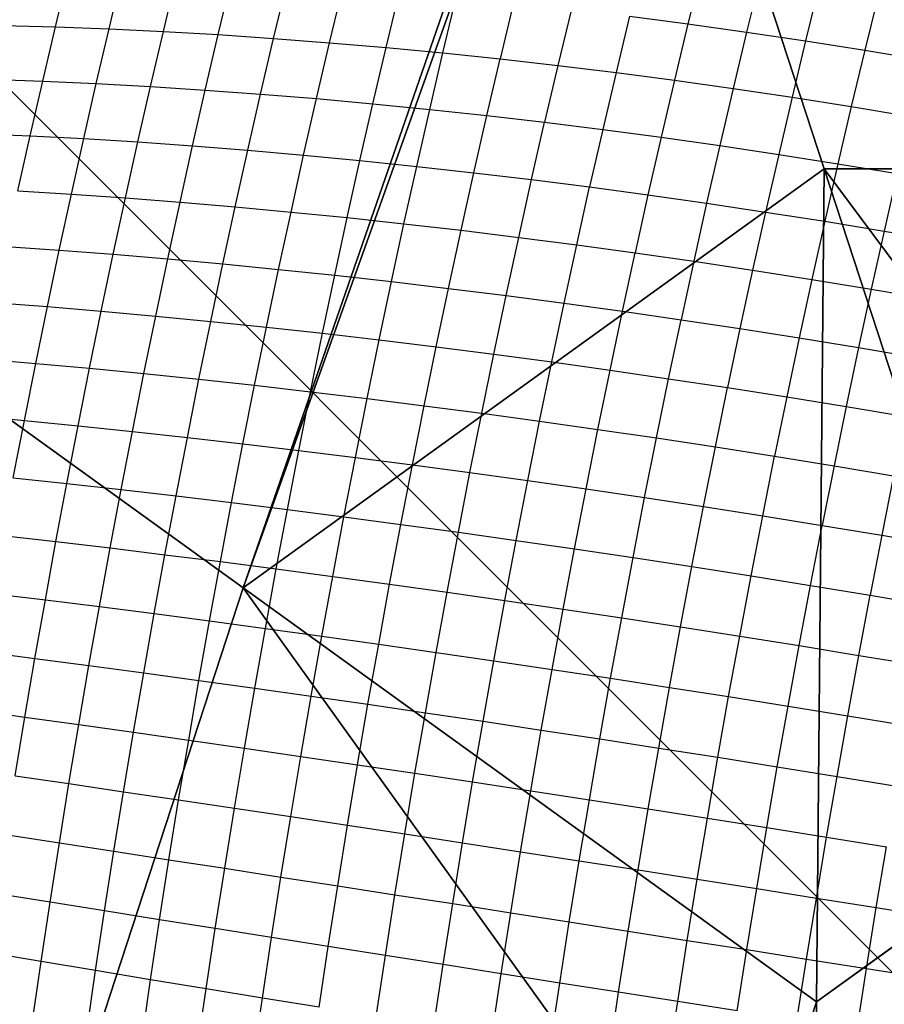
# Model space of a CAD drawing. Units: centimetres. Extents: x -195 to 369, y -135 to 250.
# Drawn here: x 129 to 131, y 21 to 23 of the extents above; entities that cross this region are included whole.
import ezdxf

# ---------------------------------------------------------------- set-up
doc = ezdxf.new("R2010")
doc.units = ezdxf.units.CM
doc.header["$LTSCALE"] = 2.54
doc.layers.get('0').update_dxf_attribs({"true_color": 0xff5454})
doc.layers.add('VP-EQ', color=7, linetype='Continuous', true_color=0x8a3492)

# ---------------------------------------------------------------- blocks, each defined once
blk = doc.blocks.new('Grupuj_77')
at = {"color": 0}
mesh = blk.add_polyface(dxfattribs=at)
corners = [(8, 8), (0, 0), (0, 8), (8, 0)]
mesh.append_faces([[corners[k] for k in face] for face in [(0, 1, 2), (1, 0, 3)]], dxfattribs={"vtx0": -1, "color": 0})
mesh = blk.add_polyface(dxfattribs=at)
corners = [(8, 0, 234.9995), (0, 8, 234.9995), (0, 0, 234.9995), (8, 8, 234.9995)]
mesh.append_faces([[corners[k] for k in face] for face in [(0, 1, 2), (1, 0, 3)]], dxfattribs={"vtx0": -1, "color": 0})
blk = doc.blocks.new('Komponent_13')
at = {"color": 8, "true_color": 0x6f7c7d}
blk.add_blockref('Grupuj_77', (10.2, 0), dxfattribs=at)
blk = doc.blocks.new('Grupuj_59')
at = {"color": 0}
for p, q in [((5.0436, 4.0172, 5.6976), (4.8424, 3.4021, 5.6976)), ((5.0436, 4.0172, 5.6976), (4.8424, 3.4021, 5.6976)), ((6.6926, 4.0172, 5.217), (6.1764, 2.4394, 5.217)), ((6.6926, 4.0172, 5.217), (6.1764, 2.4394, 5.217)), ((4.8424, 3.4021, 5.6976), (4.3156, 3.0219, 5.6976)), ((4.8424, 3.4021, 5.6976), (4.3156, 3.0219, 5.6976)), ((6.1764, 2.4394, 5.217), (4.8424, 3.4021, 5.6976)), ((6.1764, 2.4394, 5.217), (4.8424, 3.4021, 5.6976)), ((4.8251, 1.4643, 5.217), (4.3156, 3.0219, 5.6976)), ((4.8251, 1.4643, 5.217), (4.3156, 3.0219, 5.6976)), ((6.1764, 2.4394, 5.217), (4.8251, 1.4643, 5.217)), ((6.1764, 2.4394, 5.217), (4.8251, 1.4643, 5.217)), ((7.4438, 1.5249, 4.4345), (6.1764, 2.4394, 5.217)), ((7.4438, 1.5249, 4.4345), (6.1764, 2.4394, 5.217)), ((4.8251, 1.4643, 5.217), (3.1548, 1.4643, 5.217)), ((4.8251, 1.4643, 5.217), (3.1548, 1.4643, 5.217)), ((5.3042, 0, 4.4427), (4.8251, 1.4643, 5.217)), ((5.3042, 0, 4.4427), (4.8251, 1.4643, 5.217))]:
    blk.add_line(p, q, dxfattribs=at)
mesh = blk.add_polyface(dxfattribs=at)
corners = [(0, 7.892), (0.1974, 0), (0, 0.1425), (0.1497, 8), (7.8302, 8), (7.7825, 0), (8, 0.1569), (8, 7.8775)]
mesh.append_faces([[corners[k] for k in face] for face in [(0, 1, 2), (6, 4, 7)]], dxfattribs={"vtx0": -1, "color": 0})
mesh.append_faces([[corners[k] for k in face] for face in [(1, 4, 5), (5, 4, 6)]], dxfattribs={"vtx0": -1, "vtx1": -1, "color": 0})
mesh.append_faces([[corners[k] for k in face] for face in [(1, 0, 3), (1, 3, 4)]], dxfattribs={"vtx0": -1, "vtx2": -1, "color": 0})
mesh = blk.add_polyface(dxfattribs=at)
corners = [(3.1375, 3.4021, 5.6976), (3.1375, 4.6323, 5.6976), (2.9363, 4.0172, 5.6976), (3.6644, 3.0219, 5.6976), (3.6644, 5.0125, 5.6976), (4.3156, 3.0219, 5.6976), (4.3156, 5.0125, 5.6976), (4.8424, 4.6323, 5.6976), (4.8424, 3.4021, 5.6976), (5.0436, 4.0172, 5.6976)]
mesh.append_faces([[corners[k] for k in face] for face in [(0, 1, 2), (7, 8, 9)]], dxfattribs={"vtx0": -1, "color": 0})
mesh.append_faces([[corners[k] for k in face] for face in [(1, 3, 4), (4, 5, 6), (6, 5, 7)]], dxfattribs={"vtx0": -1, "vtx1": -1, "color": 0})
mesh.append_faces([[corners[k] for k in face] for face in [(1, 0, 3), (4, 3, 5), (7, 5, 8)]], dxfattribs={"vtx0": -1, "vtx2": -1, "color": 0})
mesh = blk.add_polyface(dxfattribs=at)
corners = [(6.1764, 2.4394, 5.217), (5.0436, 4.0172, 5.6976), (4.8424, 3.4021, 5.6976), (6.6926, 4.0172, 5.217)]
mesh.append_faces([[corners[k] for k in face] for face in [(0, 1, 2), (1, 0, 3)]], dxfattribs={"vtx0": -1, "color": 0})
mesh = blk.add_polyface(dxfattribs=at)
corners = [(7.4438, 1.5249, 4.4345), (6.6926, 4.0172, 5.217), (6.1764, 2.4394, 5.217), (8, 4.0172, 4.5639), (8, 3.225, 4.4345)]
mesh.append_faces([[corners[k] for k in face] for face in [(0, 1, 2), (3, 0, 4)]], dxfattribs={"vtx0": -1, "color": 0})
mesh.append_faces([[corners[k] for k in face] for face in [(1, 0, 3)]], dxfattribs={"vtx0": -1, "vtx1": -1, "color": 0})
mesh = blk.add_polyface(dxfattribs=at)
corners = [(4.8251, 1.4643, 5.217), (4.8424, 3.4021, 5.6976), (4.3156, 3.0219, 5.6976), (6.1764, 2.4394, 5.217)]
mesh.append_faces([[corners[k] for k in face] for face in [(0, 1, 2), (1, 0, 3)]], dxfattribs={"vtx0": -1, "color": 0})
mesh = blk.add_polyface(dxfattribs=at)
corners = [(4.8251, 1.4643, 5.217), (3.6644, 3.0219, 5.6976), (3.1548, 1.4643, 5.217), (4.3156, 3.0219, 5.6976)]
mesh.append_faces([[corners[k] for k in face] for face in [(0, 1, 2), (1, 0, 3)]], dxfattribs={"vtx0": -1, "color": 0})
mesh = blk.add_polyface(dxfattribs=at)
corners = [(5.3042, 0, 4.4427), (6.1764, 2.4394, 5.217), (4.8251, 1.4643, 5.217), (5.3307, 0, 4.4345), (7.4438, 1.5249, 4.4345)]
mesh.append_faces([[corners[k] for k in face] for face in [(0, 1, 2), (1, 3, 4)]], dxfattribs={"vtx0": -1, "color": 0})
mesh.append_faces([[corners[k] for k in face] for face in [(1, 0, 3)]], dxfattribs={"vtx0": -1, "vtx2": -1, "color": 0})
mesh = blk.add_polyface(dxfattribs=at)
corners = [(6.5658, 0, 3.6149), (7.4438, 1.5249, 4.4345), (5.3307, 0, 4.4345), (8, 1.0349, 3.6149), (8, 1.1235, 3.6964)]
mesh.append_faces([[corners[k] for k in face] for face in [(0, 1, 2), (1, 3, 4)]], dxfattribs={"vtx0": -1, "color": 0})
mesh.append_faces([[corners[k] for k in face] for face in [(1, 0, 3)]], dxfattribs={"vtx0": -1, "vtx2": -1, "color": 0})
mesh = blk.add_polyface(dxfattribs=at)
corners = [(5.3042, 0, 4.4427), (3.1548, 1.4643, 5.217), (2.6758, 0, 4.4427), (4.8251, 1.4643, 5.217)]
mesh.append_faces([[corners[k] for k in face] for face in [(0, 1, 2), (1, 0, 3)]], dxfattribs={"vtx0": -1, "color": 0})
blk = doc.blocks.new('czop_szary_LOW')
at = {"color": 9, "true_color": 0xc2c6c8}
blk.add_blockref('Grupuj_59', (1.7981, 1.4596, 4.4636), dxfattribs=at)
blk = doc.blocks.new('Grupuj_10')
at = {"color": 0, "zscale": 0.5}
blk.add_blockref('Komponent_13', (-10.2, 0), dxfattribs=at)
at = {"color": 0}
blk.add_blockref('czop_szary_LOW', (-1.7981, -1.4596, 113.0362), dxfattribs=at)
blk = doc.blocks.new('Grupuj_24')
at = {"color": 0, "rotation": 179.9999999999999}
blk.add_blockref('Grupuj_10', (90.177, 10.3, 54.9252), dxfattribs=at)
blk = doc.blocks.new('Grupuj_25')
at = {"color": 0}
blk.add_blockref('Grupuj_24', (18.7457, -2.3), dxfattribs=at)
blk = doc.blocks.new('1752_')
at = {"color": 0}
for p, q in [((372.9852, 175.6698), (373.0152, 175.7947)), ((373.1101, 175.6651), (373.1403, 175.791)), ((373.2364, 175.6591), (373.2668, 175.7859)), ((374.4889, 175.8069), (374.4569, 175.6769)), ((374.6255, 175.788), (374.5934, 175.6579)), ((373.3641, 175.6518), (373.3947, 175.7793)), ((373.493, 175.6431), (373.5238, 175.7714)), ((374.7627, 175.7678), (374.7306, 175.6376)), ((373.6232, 175.6331), (373.6541, 175.762)), ((373.7544, 175.6218), (373.7855, 175.7513)), ((374.9003, 175.7462), (374.8683, 175.616)), ((373.8868, 175.6091), (373.918, 175.7392)), ((374.0514, 175.7256), (374.0201, 175.5952)), ((374.1858, 175.7107), (374.1544, 175.5799)), ((374.321, 175.6945), (374.2895, 175.5634)), ((374.321, 175.6945), (374.4569, 175.6769)), ((372.8619, 175.6731), (372.9852, 175.6698)), ((374.4569, 175.6769), (374.4253, 175.5456)), ((374.4569, 175.6769), (374.5934, 175.6579)), ((372.9557, 175.5437), (372.9852, 175.6698)), ((372.9852, 175.6698), (373.1101, 175.6651)), ((373.0804, 175.5381), (373.1101, 175.6651)), ((373.1101, 175.6651), (373.2364, 175.6591)), ((373.2065, 175.5312), (373.2364, 175.6591)), ((373.2364, 175.6591), (373.3641, 175.6518)), ((373.3339, 175.523), (373.3641, 175.6518)), ((373.3641, 175.6518), (373.493, 175.6431)), ((374.5934, 175.6579), (374.5619, 175.5264)), ((374.5934, 175.6579), (374.7306, 175.6376)), ((373.4627, 175.5136), (373.493, 175.6431)), ((373.493, 175.6431), (373.6232, 175.6331)), ((373.5927, 175.503), (373.6232, 175.6331)), ((373.6232, 175.6331), (373.7544, 175.6218)), ((374.7306, 175.6376), (374.699, 175.5061)), ((374.7306, 175.6376), (374.8683, 175.616)), ((373.7239, 175.491), (373.7544, 175.6218)), ((373.7544, 175.6218), (373.8868, 175.6091)), ((373.8561, 175.4779), (373.8868, 175.6091)), ((373.8868, 175.6091), (374.0201, 175.5952)), ((374.8683, 175.616), (374.8367, 175.4844)), ((374.8683, 175.616), (375.0064, 175.593)), ((373.9893, 175.4635), (374.0201, 175.5952)), ((374.0201, 175.5952), (374.1544, 175.5799)), ((374.1544, 175.5799), (374.1235, 175.4478)), ((374.1544, 175.5799), (374.2895, 175.5634)), ((374.2895, 175.5634), (374.2585, 175.431)), ((374.2895, 175.5634), (374.4253, 175.5456)), ((372.8326, 175.548), (372.9557, 175.5437)), ((372.9267, 175.4165), (372.9557, 175.5437)), ((372.9557, 175.5437), (373.0804, 175.5381)), ((373.0512, 175.4099), (373.0804, 175.5381)), ((373.0804, 175.5381), (373.2065, 175.5312)), ((374.4253, 175.5456), (374.3943, 175.413)), ((374.4253, 175.5456), (374.5619, 175.5264)), ((373.177, 175.4021), (373.2065, 175.5312)), ((373.2065, 175.5312), (373.3339, 175.523)), ((373.3043, 175.3931), (373.3339, 175.523)), ((373.3339, 175.523), (373.4627, 175.5136)), ((373.4329, 175.383), (373.4627, 175.5136)), ((373.4627, 175.5136), (373.5927, 175.503)), ((374.5619, 175.5264), (374.5308, 175.3937)), ((374.5619, 175.5264), (374.699, 175.5061)), ((373.5628, 175.3716), (373.5927, 175.503)), ((373.5927, 175.503), (373.7239, 175.491)), ((373.6938, 175.3591), (373.7239, 175.491)), ((373.7239, 175.491), (373.8561, 175.4779)), ((374.699, 175.5061), (374.668, 175.3732)), ((374.699, 175.5061), (374.8367, 175.4844)), ((373.8259, 175.3454), (373.8561, 175.4779)), ((373.8561, 175.4779), (373.9893, 175.4635)), ((374.8367, 175.4844), (374.8056, 175.3516)), ((374.8367, 175.4844), (374.9748, 175.4616)), ((373.959, 175.3306), (373.9893, 175.4635)), ((373.9893, 175.4635), (374.1235, 175.4478)), ((374.0931, 175.3146), (374.1235, 175.4478)), ((374.1235, 175.4478), (374.2585, 175.431)), ((372.8038, 175.4218), (372.9267, 175.4165)), ((374.2585, 175.431), (374.2281, 175.2974)), ((374.2585, 175.431), (374.3943, 175.413)), ((372.8982, 175.2882), (372.9267, 175.4165)), ((372.9267, 175.4165), (373.0512, 175.4099)), ((373.0225, 175.2806), (373.0512, 175.4099)), ((373.0512, 175.4099), (373.177, 175.4021)), ((373.1482, 175.2719), (373.177, 175.4021)), ((373.177, 175.4021), (373.3043, 175.3931)), ((374.3943, 175.413), (374.3638, 175.2791)), ((374.3943, 175.413), (374.5308, 175.3937)), ((373.2752, 175.2621), (373.3043, 175.3931)), ((373.3043, 175.3931), (373.4329, 175.383)), ((373.4037, 175.2512), (373.4329, 175.383)), ((373.4329, 175.383), (373.5628, 175.3716)), ((374.5308, 175.3937), (374.5003, 175.2598)), ((374.5308, 175.3937), (374.668, 175.3732)), ((373.5334, 175.2392), (373.5628, 175.3716)), ((373.5628, 175.3716), (373.6938, 175.3591)), ((373.6642, 175.2261), (373.6938, 175.3591)), ((373.6938, 175.3591), (373.8259, 175.3454)), ((374.668, 175.3732), (374.6374, 175.2392)), ((374.668, 175.3732), (374.8056, 175.3516)), ((374.8056, 175.3516), (374.7751, 175.2176)), ((374.8056, 175.3516), (374.9438, 175.3288)), ((373.7962, 175.2119), (373.8259, 175.3454)), ((373.8259, 175.3454), (373.959, 175.3306)), ((373.9293, 175.1966), (373.959, 175.3306)), ((373.959, 175.3306), (374.0931, 175.3146)), ((374.9438, 175.3288), (374.9133, 175.1949)), ((374.0633, 175.1802), (374.0931, 175.3146)), ((374.0931, 175.3146), (374.2281, 175.2974)), ((372.8982, 175.2882), (373.0225, 175.2806)), ((374.1981, 175.1627), (374.2281, 175.2974)), ((374.2281, 175.2974), (374.3638, 175.2791)), ((372.9943, 175.1503), (373.0225, 175.2806)), ((373.0225, 175.2806), (373.1482, 175.2719)), ((373.1198, 175.1408), (373.1482, 175.2719)), ((373.1482, 175.2719), (373.2752, 175.2621)), ((373.2467, 175.1301), (373.2752, 175.2621)), ((373.2752, 175.2621), (373.4037, 175.2512)), ((374.3638, 175.2791), (374.3339, 175.1442)), ((374.3638, 175.2791), (374.5003, 175.2598)), ((374.5003, 175.2598), (374.4703, 175.1247)), ((374.5003, 175.2598), (374.6374, 175.2392)), ((373.3749, 175.1185), (373.4037, 175.2512)), ((373.4037, 175.2512), (373.5334, 175.2392)), ((373.5045, 175.1058), (373.5334, 175.2392)), ((373.5334, 175.2392), (373.6642, 175.2261)), ((374.6374, 175.2392), (374.6074, 175.1041)), ((374.6374, 175.2392), (374.7751, 175.2176)), ((373.6353, 175.092), (373.6642, 175.2261)), ((373.6642, 175.2261), (373.7962, 175.2119)), ((374.7751, 175.2176), (374.7451, 175.0825)), ((374.7751, 175.2176), (374.9133, 175.1949)), ((373.7671, 175.0773), (373.7962, 175.2119)), ((373.7962, 175.2119), (373.9293, 175.1966)), ((373.9001, 175.0615), (373.9293, 175.1966)), ((373.9293, 175.1966), (374.0633, 175.1802)), ((374.9133, 175.1949), (374.8833, 175.0599)), ((374.9133, 175.1949), (375.0518, 175.1711)), ((374.034, 175.0448), (374.0633, 175.1802)), ((374.0633, 175.1802), (374.1981, 175.1627)), ((372.8703, 175.1589), (372.9943, 175.1503)), ((372.9667, 175.0192), (372.9943, 175.1503)), ((372.9943, 175.1503), (373.1198, 175.1408)), ((374.1688, 175.027), (374.1981, 175.1627)), ((374.1981, 175.1627), (374.3339, 175.1442)), ((373.092, 175.0087), (373.1198, 175.1408)), ((373.1198, 175.1408), (373.2467, 175.1301)), ((373.2187, 174.9972), (373.2467, 175.1301)), ((373.2467, 175.1301), (373.3749, 175.1185)), ((374.3045, 175.0083), (374.3339, 175.1442)), ((374.3339, 175.1442), (374.4703, 175.1247)), ((374.4703, 175.1247), (374.4409, 174.9886)), ((374.4703, 175.1247), (374.6074, 175.1041)), ((373.3468, 174.9848), (373.3749, 175.1185)), ((373.3749, 175.1185), (373.5045, 175.1058)), ((373.4762, 174.9714), (373.5045, 175.1058)), ((373.5045, 175.1058), (373.6353, 175.092)), ((374.6074, 175.1041), (374.5779, 174.9679)), ((374.6074, 175.1041), (374.7451, 175.0825)), ((373.6068, 174.957), (373.6353, 175.092)), ((373.6353, 175.092), (373.7671, 175.0773)), ((373.7386, 174.9418), (373.7671, 175.0773)), ((373.7671, 175.0773), (373.9001, 175.0615)), ((374.7451, 175.0825), (374.7156, 174.9463)), ((374.7451, 175.0825), (374.8833, 175.0599)), ((373.8714, 174.9255), (373.9001, 175.0615)), ((373.9001, 175.0615), (374.034, 175.0448)), ((374.8833, 175.0599), (374.8538, 174.9238)), ((374.8833, 175.0599), (375.0219, 175.0363)), ((374.0053, 174.9084), (374.034, 175.0448)), ((374.034, 175.0448), (374.1688, 175.027)), ((372.8429, 175.0287), (372.9667, 175.0192)), ((372.9396, 174.8871), (372.9667, 175.0192)), ((372.9667, 175.0192), (373.092, 175.0087)), ((373.0647, 174.8757), (373.092, 175.0087)), ((373.092, 175.0087), (373.2187, 174.9972)), ((374.14, 174.8903), (374.1688, 175.027)), ((374.1688, 175.027), (374.3045, 175.0083)), ((374.2756, 174.8714), (374.3045, 175.0083)), ((374.3045, 175.0083), (374.4409, 174.9886)), ((373.1913, 174.8634), (373.2187, 174.9972)), ((373.2187, 174.9972), (373.3468, 174.9848)), ((373.3192, 174.8502), (373.3468, 174.9848)), ((373.3468, 174.9848), (373.4762, 174.9714)), ((374.412, 174.8515), (374.4409, 174.9886)), ((374.4409, 174.9886), (374.5779, 174.9679)), ((373.4485, 174.8361), (373.4762, 174.9714)), ((373.4762, 174.9714), (373.6068, 174.957)), ((374.5779, 174.9679), (374.5491, 174.8308)), ((374.5779, 174.9679), (374.7156, 174.9463)), ((373.579, 174.8212), (373.6068, 174.957)), ((373.6068, 174.957), (373.7386, 174.9418)), ((373.7106, 174.8053), (373.7386, 174.9418)), ((373.7386, 174.9418), (373.8714, 174.9255)), ((374.7156, 174.9463), (374.6867, 174.8092)), ((374.7156, 174.9463), (374.8538, 174.9238)), ((373.8434, 174.7887), (373.8714, 174.9255)), ((373.8714, 174.9255), (374.0053, 174.9084)), ((374.8538, 174.9238), (374.825, 174.7868)), ((374.8538, 174.9238), (374.9925, 174.9003)), ((372.816, 174.8977), (372.9396, 174.8871)), ((373.9771, 174.7712), (374.0053, 174.9084)), ((374.0053, 174.9084), (374.14, 174.8903)), ((372.9131, 174.7543), (372.9396, 174.8871)), ((372.9396, 174.8871), (373.0647, 174.8757)), ((373.0381, 174.742), (373.0647, 174.8757)), ((373.0647, 174.8757), (373.1913, 174.8634)), ((374.1118, 174.7528), (374.14, 174.8903)), ((374.14, 174.8903), (374.2756, 174.8714)), ((374.2474, 174.7336), (374.2756, 174.8714)), ((374.2756, 174.8714), (374.412, 174.8515)), ((373.1645, 174.7288), (373.1913, 174.8634)), ((373.1913, 174.8634), (373.3192, 174.8502)), ((373.2923, 174.7149), (373.3192, 174.8502)), ((373.3192, 174.8502), (373.4485, 174.8361)), ((374.3837, 174.7136), (374.412, 174.8515)), ((374.412, 174.8515), (374.5491, 174.8308)), ((373.4214, 174.7001), (373.4485, 174.8361)), ((373.4485, 174.8361), (373.579, 174.8212)), ((374.5208, 174.6928), (374.5491, 174.8308)), ((374.5491, 174.8308), (374.6867, 174.8092)), ((373.5517, 174.6845), (373.579, 174.8212)), ((373.579, 174.8212), (373.7106, 174.8053)), ((373.6833, 174.6681), (373.7106, 174.8053)), ((373.7106, 174.8053), (373.8434, 174.7887)), ((374.6867, 174.8092), (374.6585, 174.6712)), ((374.6867, 174.8092), (374.825, 174.7868)), ((373.816, 174.651), (373.8434, 174.7887)), ((373.8434, 174.7887), (373.9771, 174.7712)), ((374.825, 174.7868), (374.7967, 174.6488)), ((374.825, 174.7868), (374.9636, 174.7634)), ((372.7897, 174.7658), (372.9131, 174.7543)), ((373.9496, 174.6331), (373.9771, 174.7712)), ((373.9771, 174.7712), (374.1118, 174.7528)), ((372.8873, 174.6209), (372.9131, 174.7543)), ((372.9131, 174.7543), (373.0381, 174.742)), ((373.012, 174.6076), (373.0381, 174.742)), ((373.0381, 174.742), (373.1645, 174.7288)), ((374.0843, 174.6144), (374.1118, 174.7528)), ((374.1118, 174.7528), (374.2474, 174.7336)), ((374.2198, 174.595), (374.2474, 174.7336)), ((374.2474, 174.7336), (374.3837, 174.7136)), ((373.1382, 174.5936), (373.1645, 174.7288)), ((373.1645, 174.7288), (373.2923, 174.7149)), ((373.2659, 174.5788), (373.2923, 174.7149)), ((373.2923, 174.7149), (373.4214, 174.7001)), ((374.3561, 174.5749), (374.3837, 174.7136)), ((374.3837, 174.7136), (374.5208, 174.6928)), ((373.3949, 174.5633), (373.4214, 174.7001)), ((373.4214, 174.7001), (373.5517, 174.6845)), ((374.4931, 174.554), (374.5208, 174.6928)), ((374.5208, 174.6928), (374.6585, 174.6712)), ((373.5251, 174.5471), (373.5517, 174.6845)), ((373.5517, 174.6845), (373.6833, 174.6681)), ((373.6566, 174.5302), (373.6833, 174.6681)), ((373.6833, 174.6681), (373.816, 174.651)), ((374.6308, 174.5324), (374.6585, 174.6712)), ((374.6585, 174.6712), (374.7967, 174.6488)), ((373.7891, 174.5126), (373.816, 174.651)), ((373.816, 174.651), (373.9496, 174.6331)), ((374.7967, 174.6488), (374.7691, 174.5101)), ((374.7967, 174.6488), (374.9354, 174.6257)), ((372.8873, 174.6209), (373.012, 174.6076)), ((373.9227, 174.4943), (373.9496, 174.6331)), ((373.9496, 174.6331), (374.0843, 174.6144)), ((374.9354, 174.6257), (374.9078, 174.4871)), ((372.9866, 174.4725), (373.012, 174.6076)), ((373.012, 174.6076), (373.1382, 174.5936)), ((374.0573, 174.4753), (374.0843, 174.6144)), ((374.0843, 174.6144), (374.2198, 174.595)), ((374.1928, 174.4557), (374.2198, 174.595)), ((374.2198, 174.595), (374.3561, 174.5749)), ((373.1126, 174.4577), (373.1382, 174.5936)), ((373.1382, 174.5936), (373.2659, 174.5788)), ((373.2401, 174.4421), (373.2659, 174.5788)), ((373.2659, 174.5788), (373.3949, 174.5633)), ((374.3291, 174.4354), (374.3561, 174.5749)), ((374.3561, 174.5749), (374.4931, 174.554)), ((373.369, 174.426), (373.3949, 174.5633)), ((373.3949, 174.5633), (373.5251, 174.5471)), ((374.4661, 174.4145), (374.4931, 174.554)), ((374.4931, 174.554), (374.6308, 174.5324)), ((373.4991, 174.4091), (373.5251, 174.5471)), ((373.5251, 174.5471), (373.6566, 174.5302)), ((373.6305, 174.3917), (373.6566, 174.5302)), ((373.6566, 174.5302), (373.7891, 174.5126)), ((374.6038, 174.3929), (374.6308, 174.5324)), ((374.6308, 174.5324), (374.7691, 174.5101)), ((373.7629, 174.3736), (373.7891, 174.5126)), ((373.7891, 174.5126), (373.9227, 174.4943)), ((374.742, 174.3706), (374.7691, 174.5101)), ((374.7691, 174.5101), (374.9078, 174.4871)), ((372.862, 174.4868), (372.9866, 174.4725)), ((373.8965, 174.3549), (373.9227, 174.4943)), ((373.9227, 174.4943), (374.0573, 174.4753)), ((374.9078, 174.4871), (374.8808, 174.3478)), ((374.9078, 174.4871), (375.0469, 174.4635)), ((372.9618, 174.337), (372.9866, 174.4725)), ((372.9866, 174.4725), (373.1126, 174.4577)), ((373.0877, 174.3212), (373.1126, 174.4577)), ((373.1126, 174.4577), (373.2401, 174.4421)), ((374.031, 174.3356), (374.0573, 174.4753)), ((374.0573, 174.4753), (374.1928, 174.4557)), ((373.215, 174.3049), (373.2401, 174.4421)), ((373.2401, 174.4421), (373.369, 174.426)), ((374.1664, 174.3157), (374.1928, 174.4557)), ((374.1928, 174.4557), (374.3291, 174.4354)), ((374.3027, 174.2953), (374.3291, 174.4354)), ((374.3291, 174.4354), (374.4661, 174.4145)), ((373.3437, 174.288), (373.369, 174.426)), ((373.369, 174.426), (373.4991, 174.4091)), ((374.4397, 174.2743), (374.4661, 174.4145)), ((374.4661, 174.4145), (374.6038, 174.3929)), ((373.4738, 174.2706), (373.4991, 174.4091)), ((373.4991, 174.4091), (373.6305, 174.3917)), ((373.605, 174.2526), (373.6305, 174.3917)), ((373.6305, 174.3917), (373.7629, 174.3736)), ((374.5773, 174.2527), (374.6038, 174.3929)), ((374.6038, 174.3929), (374.742, 174.3706)), ((373.7374, 174.234), (373.7629, 174.3736)), ((373.7629, 174.3736), (373.8965, 174.3549)), ((374.7156, 174.2305), (374.742, 174.3706)), ((374.742, 174.3706), (374.8808, 174.3478)), ((372.8374, 174.3521), (372.9618, 174.337)), ((373.8709, 174.2149), (373.8965, 174.3549)), ((373.8965, 174.3549), (374.031, 174.3356)), ((374.8544, 174.2079), (374.8808, 174.3478)), ((374.8808, 174.3478), (375.02, 174.3244)), ((372.9376, 174.2009), (372.9618, 174.337)), ((372.9618, 174.337), (373.0877, 174.3212)), ((373.0633, 174.1843), (373.0877, 174.3212)), ((373.0877, 174.3212), (373.215, 174.3049)), ((374.0053, 174.1953), (374.031, 174.3356)), ((374.031, 174.3356), (374.1664, 174.3157)), ((373.1906, 174.1672), (373.215, 174.3049)), ((373.215, 174.3049), (373.3437, 174.288)), ((374.1407, 174.1753), (374.1664, 174.3157)), ((374.1664, 174.3157), (374.3027, 174.2953)), ((373.3192, 174.1496), (373.3437, 174.288)), ((373.3437, 174.288), (373.4738, 174.2706)), ((374.2769, 174.1546), (374.3027, 174.2953)), ((374.3027, 174.2953), (374.4397, 174.2743)), ((374.4139, 174.1335), (374.4397, 174.2743)), ((374.4397, 174.2743), (374.5773, 174.2527)), ((373.4491, 174.1316), (373.4738, 174.2706)), ((373.4738, 174.2706), (373.605, 174.2526)), ((373.5802, 174.113), (373.605, 174.2526)), ((373.605, 174.2526), (373.7374, 174.234)), ((374.5516, 174.112), (374.5773, 174.2527)), ((374.5773, 174.2527), (374.7156, 174.2305)), ((373.7125, 174.094), (373.7374, 174.234)), ((373.7374, 174.234), (373.8709, 174.2149)), ((374.6899, 174.0899), (374.7156, 174.2305)), ((374.7156, 174.2305), (374.8544, 174.2079)), ((372.8134, 174.217), (372.9376, 174.2009)), ((373.8459, 174.0745), (373.8709, 174.2149)), ((373.8709, 174.2149), (374.0053, 174.1953)), ((374.8287, 174.0674), (374.8544, 174.2079)), ((374.8544, 174.2079), (374.9937, 174.1847)), ((372.9141, 174.0645), (372.9376, 174.2009)), ((372.9376, 174.2009), (373.0633, 174.1843)), ((373.0397, 174.047), (373.0633, 174.1843)), ((373.0633, 174.1843), (373.1906, 174.1672)), ((373.9803, 174.0546), (374.0053, 174.1953)), ((374.0053, 174.1953), (374.1407, 174.1753)), ((373.1668, 174.0292), (373.1906, 174.1672)), ((373.1906, 174.1672), (373.3192, 174.1496)), ((374.1156, 174.0342), (374.1407, 174.1753)), ((374.1407, 174.1753), (374.2769, 174.1546)), ((373.2953, 174.0109), (373.3192, 174.1496)), ((373.3192, 174.1496), (373.4491, 174.1316)), ((374.2518, 174.0135), (374.2769, 174.1546)), ((374.2769, 174.1546), (374.4139, 174.1335)), ((373.4251, 173.9921), (373.4491, 174.1316)), ((373.4491, 174.1316), (373.5802, 174.113)), ((374.3888, 173.9923), (374.4139, 174.1335)), ((374.4139, 174.1335), (374.5516, 174.112)), ((373.5561, 173.973), (373.5802, 174.113)), ((373.5802, 174.113), (373.7125, 174.094)), ((373.6883, 173.9536), (373.7125, 174.094)), ((373.7125, 174.094), (373.8459, 174.0745)), ((374.5265, 173.9707), (374.5516, 174.112)), ((374.5516, 174.112), (374.6899, 174.0899)), ((372.79, 174.0815), (372.9141, 174.0645)), ((373.8216, 173.9337), (373.8459, 174.0745)), ((373.8459, 174.0745), (373.9803, 174.0546)), ((374.6648, 173.9488), (374.6899, 174.0899)), ((374.6899, 174.0899), (374.8287, 174.0674)), ((372.8913, 173.9278), (372.9141, 174.0645)), ((372.9141, 174.0645), (373.0397, 174.047)), ((373.0167, 173.9095), (373.0397, 174.047)), ((373.0397, 174.047), (373.1668, 174.0292)), ((373.956, 173.9134), (373.9803, 174.0546)), ((373.9803, 174.0546), (374.1156, 174.0342)), ((374.8037, 173.9264), (374.8287, 174.0674)), ((374.8287, 174.0674), (374.968, 174.0445)), ((373.1437, 173.8908), (373.1668, 174.0292)), ((373.1668, 174.0292), (373.2953, 174.0109)), ((374.0913, 173.8929), (374.1156, 174.0342)), ((374.1156, 174.0342), (374.2518, 174.0135)), ((373.272, 173.8718), (373.2953, 174.0109)), ((373.2953, 174.0109), (373.4251, 173.9921)), ((374.2275, 173.8719), (374.2518, 174.0135)), ((374.2518, 174.0135), (374.3888, 173.9923)), ((373.4017, 173.8524), (373.4251, 173.9921)), ((373.4251, 173.9921), (373.5561, 173.973)), ((374.3644, 173.8507), (374.3888, 173.9923)), ((374.3888, 173.9923), (374.5265, 173.9707)), ((373.5327, 173.8328), (373.5561, 173.973)), ((373.5561, 173.973), (373.6883, 173.9536)), ((373.6648, 173.8128), (373.6883, 173.9536)), ((373.6883, 173.9536), (373.8216, 173.9337)), ((374.5021, 173.8291), (374.5265, 173.9707)), ((374.5265, 173.9707), (374.6648, 173.9488)), ((373.7981, 173.7925), (373.8216, 173.9337)), ((373.8216, 173.9337), (373.956, 173.9134)), ((374.6405, 173.8072), (374.6648, 173.9488)), ((374.6648, 173.9488), (374.8037, 173.9264)), ((372.8913, 173.9278), (373.0167, 173.9095)), ((372.9944, 173.7716), (373.0167, 173.9095)), ((373.0167, 173.9095), (373.1437, 173.8908)), ((373.9324, 173.772), (373.956, 173.9134)), ((373.956, 173.9134), (374.0913, 173.8929)), ((374.7793, 173.7851), (374.8037, 173.9264)), ((374.8037, 173.9264), (374.943, 173.9038)), ((373.1213, 173.7522), (373.1437, 173.8908)), ((373.1437, 173.8908), (373.272, 173.8718)), ((374.0676, 173.7512), (374.0913, 173.8929)), ((374.0913, 173.8929), (374.2275, 173.8719)), ((373.2495, 173.7324), (373.272, 173.8718)), ((373.272, 173.8718), (373.4017, 173.8524)), ((374.2038, 173.7301), (374.2275, 173.8719)), ((374.2275, 173.8719), (374.3644, 173.8507)), ((373.3791, 173.7125), (373.4017, 173.8524)), ((373.4017, 173.8524), (373.5327, 173.8328)), ((374.3407, 173.7088), (374.3644, 173.8507)), ((374.3644, 173.8507), (374.5021, 173.8291)), ((373.5099, 173.6922), (373.5327, 173.8328)), ((373.5327, 173.8328), (373.6648, 173.8128)), ((374.4784, 173.6872), (374.5021, 173.8291)), ((374.5021, 173.8291), (374.6405, 173.8072)), ((373.642, 173.6718), (373.6648, 173.8128)), ((373.6648, 173.8128), (373.7981, 173.7925)), ((374.6168, 173.6654), (374.6405, 173.8072)), ((374.6405, 173.8072), (374.7793, 173.7851)), ((372.8691, 173.7908), (372.9944, 173.7716)), ((372.9729, 173.6337), (372.9944, 173.7716)), ((372.9944, 173.7716), (373.1213, 173.7522)), ((373.7752, 173.6511), (373.7981, 173.7925)), ((373.7981, 173.7925), (373.9324, 173.772)), ((373.9095, 173.6303), (373.9324, 173.772)), ((373.9324, 173.772), (374.0676, 173.7512)), ((374.7557, 173.6434), (374.7793, 173.7851)), ((374.7793, 173.7851), (374.9187, 173.7626)), ((373.0996, 173.6134), (373.1213, 173.7522)), ((373.1213, 173.7522), (373.2495, 173.7324)), ((374.0447, 173.6092), (374.0676, 173.7512)), ((374.0676, 173.7512), (374.2038, 173.7301)), ((374.8951, 173.6212), (374.9187, 173.7626)), ((373.2277, 173.593), (373.2495, 173.7324)), ((373.2495, 173.7324), (373.3791, 173.7125)), ((374.1808, 173.588), (374.2038, 173.7301)), ((374.2038, 173.7301), (374.3407, 173.7088)), ((373.3572, 173.5723), (373.3791, 173.7125)), ((373.3791, 173.7125), (373.5099, 173.6922)), ((374.3177, 173.5666), (374.3407, 173.7088)), ((374.3407, 173.7088), (374.4784, 173.6872)), ((373.488, 173.5516), (373.5099, 173.6922)), ((373.5099, 173.6922), (373.642, 173.6718)), ((374.4554, 173.545), (374.4784, 173.6872)), ((374.4784, 173.6872), (374.6168, 173.6654)), ((373.6199, 173.5306), (373.642, 173.6718)), ((373.642, 173.6718), (373.7752, 173.6511)), ((374.5938, 173.5233), (374.6168, 173.6654)), ((374.6168, 173.6654), (374.7557, 173.6434)), ((372.9729, 173.6337), (372.8477, 173.6537)), ((372.952, 173.4956), (372.9729, 173.6337)), ((373.0996, 173.6134), (372.9729, 173.6337)), ((373.7531, 173.5096), (373.7752, 173.6511)), ((373.7752, 173.6511), (373.9095, 173.6303)), ((374.7327, 173.5015), (374.7557, 173.6434)), ((374.7557, 173.6434), (374.8951, 173.6212)), ((373.0786, 173.4746), (373.0996, 173.6134)), ((373.2277, 173.593), (373.0996, 173.6134)), ((373.8873, 173.4884), (373.9095, 173.6303)), ((373.9095, 173.6303), (374.0447, 173.6092)), ((374.8722, 173.4795), (374.8951, 173.6212)), ((374.8951, 173.6212), (375.0349, 173.5988)), ((373.2066, 173.4534), (373.2277, 173.593)), ((373.3572, 173.5723), (373.2277, 173.593)), ((374.0225, 173.4671), (374.0447, 173.6092)), ((374.0447, 173.6092), (374.1808, 173.588)), ((374.1586, 173.4457), (374.1808, 173.588)), ((374.1808, 173.588), (374.3177, 173.5666)), ((373.336, 173.4322), (373.3572, 173.5723)), ((373.488, 173.5516), (373.3572, 173.5723)), ((374.2955, 173.4243), (374.3177, 173.5666)), ((374.3177, 173.5666), (374.4554, 173.545)), ((373.4667, 173.4108), (373.488, 173.5516)), ((373.6199, 173.5306), (373.488, 173.5516)), ((374.4332, 173.4027), (374.4554, 173.545)), ((374.4554, 173.545), (374.5938, 173.5233)), ((373.5986, 173.3894), (373.6199, 173.5306)), ((373.7531, 173.5096), (373.6199, 173.5306)), ((374.5716, 173.3811), (374.5938, 173.5233)), ((374.5938, 173.5233), (374.7327, 173.5015)), ((372.952, 173.4956), (372.827, 173.5165)), ((372.9319, 173.3576), (372.952, 173.4956)), ((373.0786, 173.4746), (372.952, 173.4956)), ((373.7317, 173.368), (373.7531, 173.5096)), ((373.8873, 173.4884), (373.7531, 173.5096)), ((374.7105, 173.3594), (374.7327, 173.5015)), ((374.7327, 173.5015), (374.8722, 173.4795)), ((373.0583, 173.3357), (373.0786, 173.4746)), ((373.2066, 173.4534), (373.0786, 173.4746)), ((373.8658, 173.3465), (373.8873, 173.4884)), ((374.0225, 173.4671), (373.8873, 173.4884)), ((374.85, 173.3377), (374.8722, 173.4795)), ((374.8722, 173.4795), (375.0121, 173.4575)), ((373.1862, 173.3139), (373.2066, 173.4534)), ((373.336, 173.4322), (373.2066, 173.4534)), ((374.001, 173.325), (374.0225, 173.4671)), ((374.1586, 173.4457), (374.0225, 173.4671)), ((373.3155, 173.292), (373.336, 173.4322)), ((373.4667, 173.4108), (373.336, 173.4322)), ((374.137, 173.3034), (374.1586, 173.4457)), ((374.2955, 173.4243), (374.1586, 173.4457)), ((373.4461, 173.2701), (373.4667, 173.4108)), ((373.5986, 173.3894), (373.4667, 173.4108)), ((374.274, 173.2819), (374.2955, 173.4243)), ((374.4332, 173.4027), (374.2955, 173.4243)), ((374.4117, 173.2603), (374.4332, 173.4027)), ((374.5716, 173.3811), (374.4332, 173.4027))]:
    blk.add_line(p, q, dxfattribs=at)
blk = doc.blocks.new('1752_2D')
at = {"layer": 'VP-EQ', "color": 0}
blk.add_blockref('1752_', (-35.0327, -13.1604), dxfattribs=at)

msp = doc.modelspace()

# ---------------------------------------------------------------- block references
at = {"color": 0, "rotation": 359.9999999999997}
msp.add_blockref('Grupuj_25', (26.4617, 16.4263), dxfattribs=at)
at = {"layer": 'VP-EQ', "color": 0}
msp.add_blockref('1752_2D', (-209.1815, -139.2176), dxfattribs=at)

doc.saveas('drawing.dxf')
